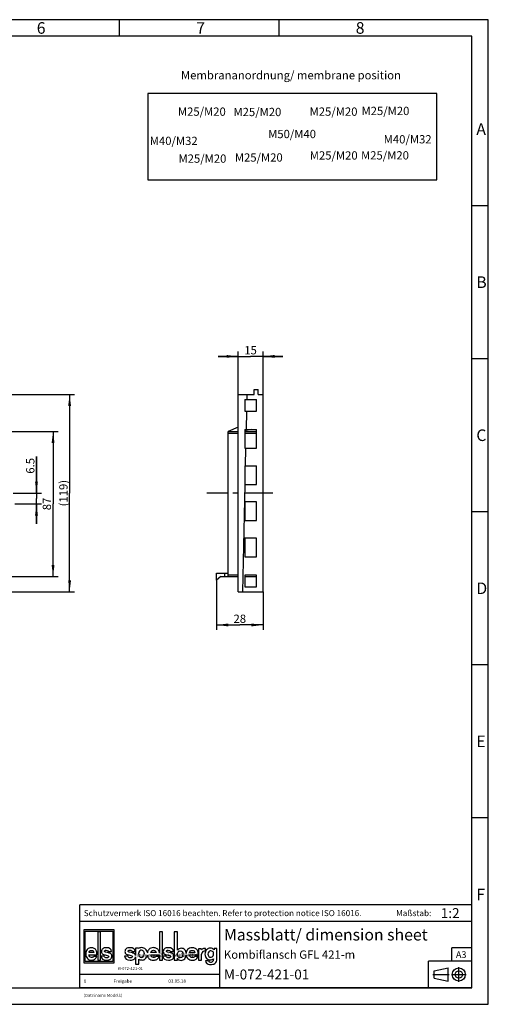
# Model space of a CAD drawing. Units: millimetres. Extents: x 0 to 420, y 0 to 297.
# Drawn here: x 279 to 420, y 0 to 297 of the extents above; entities that cross this region are included whole.
import ezdxf

# ---------------------------------------------------------------- set-up
doc = ezdxf.new("R2010")
doc.units = ezdxf.units.MM
doc.header["$LTSCALE"] = 23.1
doc.linetypes.add('CENTER', pattern=[0.6, 0.375, -0.075, 0.075, -0.075])
doc.layers.get('0').update_dxf_attribs({"linetype": 'CONTINUOUS'})
for name, color, linetype in [('FLANSCH_GFL_DXF_CONTINUOUS_LINE', 7, 'CONTINUOUS'), ('M-072-421-01_DXF_AXIS', 7, 'CONTINUOUS'), ('M-072-421-01_DXF_DIMENSION', 7, 'CONTINUOUS'), ('M-072-421-01_DXF_FORMAT', 7, 'CONTINUOUS'), ('M-072-421-01_DXF_TEXT', 7, 'CONTINUOUS'), ('M-072-421-01DXF_CONTINUOUS_LINE', 7, 'CONTINUOUS'), ('NOTIZ', 7, 'CONTINUOUS')]:
    doc.layers.add(name, color=color, linetype=linetype)
doc.styles.get("Standard").update_dxf_attribs({"font": 'txt', "width": 0.7})
doc.styles.add('TEXTSTYLE_2', font='txt', dxfattribs={"width": 0.571429})
doc.styles.add('TEXTSTYLE_3', font='txt', dxfattribs={"width": 0.785714})
doc.styles.add('TEXTSTYLE_4', font='txt', dxfattribs={"width": 0.714286})
doc.styles.add('TEXTSTYLE_5', font='txt', dxfattribs={"width": 0.904762})
doc.styles.add('TEXTSTYLE_6', font='txt', dxfattribs={"width": 0.833333})
doc.styles.add('TEXTSTYLE_7', font='txt', dxfattribs={"width": 0.857143})
doc.styles.add('TEXTSTYLE_8', font='txt', dxfattribs={"width": 0.8})
doc.dimstyles.new('DIMSTYLE_2', dxfattribs={"dimtxt": 2.5, "dimasz": 3.5, "dimexe": 1.5, "dimexo": 0, "dimtad": 1, "dimdec": 3, "dimlfac": 2, "dimdsep": 46, "dimtxsty": 'Standard', "dimblk": '_FILLED', "dimblk1": '_FILLED', "dimblk2": '_FILLED', "dimcen": 0.09, "dimclrt": 5, "dimadec": 0, "dimazin": 0, "dimtp": 0.3, "dimtm": 0.3, "dimtfac": 1, "dimtdec": 3, "dimtofl": 0, "dimtmove": 0, "dimatfit": 3, "dimldrblk": '_FILLED', "dimfxl": 1, "dimtolj": 1, "dimarcsym": 0})
doc.dimstyles.new('DIMSTYLE_3', dxfattribs={"dimtxt": 2.5, "dimasz": 3.5, "dimexe": 1.5, "dimexo": 0, "dimtad": 1, "dimdec": 3, "dimlfac": 2, "dimdsep": 46, "dimtxsty": 'Standard', "dimblk": '_FILLED', "dimblk1": '_FILLED', "dimblk2": '_FILLED', "dimcen": 0.09, "dimclrt": 5, "dimadec": 0, "dimazin": 0, "dimtp": 0.2, "dimtm": 0.2, "dimtfac": 1, "dimtdec": 3, "dimtofl": 0, "dimtmove": 0, "dimatfit": 3, "dimldrblk": '_FILLED', "dimfxl": 1, "dimtolj": 1, "dimarcsym": 0})

# ---------------------------------------------------------------- blocks, each defined once
blk = doc.blocks.new('_FILLED')
at = {"color": 0, "linetype": 'ByBlock'}
blk.add_solid([(0, 0), (-1, 0.125), (-1, -0.125)], dxfattribs=at)
blk = doc.blocks.new('*D3')
at = {"layer": 'M-072-421-01_DXF_DIMENSION', "color": 2, "linetype": 'Continuous', "transparency": 16777216}
for p, q in [((273.65, 183.93), (295.15, 183.93)), ((293.65, 183.93), (293.65, 154.18)), ((293.65, 124.43), (293.65, 154.18)), ((273.4, 124.43), (295.15, 124.43))]:
    blk.add_line(p, q, dxfattribs=at)
at = {"layer": 'M-072-421-01_DXF_DIMENSION', "color": 2, "linetype": 'Continuous', "transparency": 16777216, "xscale": 3.5, "yscale": 3.5, "zscale": 3.5}
for p, rotation in [((293.65, 183.93), 90), ((293.65, 124.43), 270)]:
    blk.add_blockref('_FILLED', p, dxfattribs=dict(at, rotation=rotation))
at = {"layer": 'M-072-421-01_DXF_DIMENSION', "color": 5, "linetype": 'Continuous', "transparency": 16777216, "insert": (290.53, 154.18), "char_height": 2.5, "width": 10.4464, "attachment_point": 2, "rotation": 90, "line_spacing_factor": 0.9}
blk.add_mtext('(119)', dxfattribs=at)
blk = doc.blocks.new('*D4')
at = {"layer": 'M-072-421-01_DXF_DIMENSION', "color": 2, "linetype": 'Continuous', "transparency": 16777216}
for p, q in [((283.65, 154.18), (283.65, 165.24)), ((283.65, 165.24), (283.65, 152.55)), ((276.65, 154.18), (285.15, 154.18)), ((283.65, 144.93), (283.65, 152.55)), ((277.16, 150.93), (285.15, 150.93)), ((283.65, 150.93), (283.65, 144.93))]:
    blk.add_line(p, q, dxfattribs=at)
at = {"layer": 'M-072-421-01_DXF_DIMENSION', "color": 2, "linetype": 'Continuous', "transparency": 16777216, "xscale": 3.5, "yscale": 3.5, "zscale": 3.5}
for p, rotation in [((283.65, 154.18), 270), ((283.65, 150.93), 90)]:
    blk.add_blockref('_FILLED', p, dxfattribs=dict(at, rotation=rotation))
at = {"layer": 'M-072-421-01_DXF_DIMENSION', "color": 5, "linetype": 'Continuous', "transparency": 16777216, "insert": (280.53, 160.06), "char_height": 2.5, "width": 7.7679, "attachment_point": 1, "rotation": 90, "line_spacing_factor": 0.9}
blk.add_mtext('6.5', dxfattribs=at)
blk = doc.blocks.new('*D5')
at = {"layer": 'M-072-421-01_DXF_DIMENSION', "color": 2, "linetype": 'Continuous', "transparency": 16777216}
for p, q in [((264.65, 172.8), (290.15, 172.8)), ((288.65, 172.8), (288.65, 150.93)), ((288.65, 129.05), (288.65, 150.93)), ((264.65, 129.05), (290.15, 129.05))]:
    blk.add_line(p, q, dxfattribs=at)
at = {"layer": 'M-072-421-01_DXF_DIMENSION', "color": 2, "linetype": 'Continuous', "transparency": 16777216, "xscale": 3.5, "yscale": 3.5, "zscale": 3.5}
for p, rotation in [((288.65, 172.8), 90), ((288.65, 129.05), 270)]:
    blk.add_blockref('_FILLED', p, dxfattribs=dict(at, rotation=rotation))
at = {"layer": 'M-072-421-01_DXF_DIMENSION', "color": 5, "linetype": 'Continuous', "transparency": 16777216, "insert": (285.53, 150.93), "char_height": 2.5, "width": 5.8929, "attachment_point": 2, "rotation": 90, "line_spacing_factor": 0.9}
blk.add_mtext('87', dxfattribs=at)
blk = doc.blocks.new('*D12')
at = {"layer": 'M-072-421-01_DXF_DIMENSION', "color": 2, "linetype": 'Continuous', "transparency": 16777216}
for p, q in [((344.51, 183.93), (344.51, 196.93)), ((352.01, 183.93), (352.01, 196.93)), ((344.51, 195.43), (338.51, 195.43)), ((338.51, 195.43), (348.26, 195.43)), ((358.01, 195.43), (348.26, 195.43)), ((352.01, 195.43), (358.01, 195.43))]:
    blk.add_line(p, q, dxfattribs=at)
at = {"layer": 'M-072-421-01_DXF_DIMENSION', "color": 2, "linetype": 'Continuous', "transparency": 16777216, "xscale": 3.5, "yscale": 3.5, "zscale": 3.5}
blk.add_blockref('_FILLED', (344.51, 195.43), dxfattribs=at)
at = {"layer": 'M-072-421-01_DXF_DIMENSION', "color": 2, "linetype": 'Continuous', "transparency": 16777216, "xscale": 3.5, "yscale": 3.5, "zscale": 3.5, "rotation": 180}
blk.add_blockref('_FILLED', (352.01, 195.43), dxfattribs=at)
at = {"layer": 'M-072-421-01_DXF_DIMENSION', "color": 5, "linetype": 'Continuous', "transparency": 16777216, "insert": (348.26, 198.55), "char_height": 2.5, "width": 4.8214, "attachment_point": 2, "line_spacing_factor": 0.9}
blk.add_mtext('15', dxfattribs=at)
blk = doc.blocks.new('*D13')
at = {"layer": 'M-072-421-01_DXF_DIMENSION', "color": 2, "linetype": 'Continuous', "transparency": 16777216}
for p, q in [((338.01, 127.9), (338.01, 112.93)), ((352.01, 124.43), (352.01, 112.93)), ((338.01, 114.43), (345.01, 114.43)), ((352.01, 114.43), (345.01, 114.43))]:
    blk.add_line(p, q, dxfattribs=at)
at = {"layer": 'M-072-421-01_DXF_DIMENSION', "color": 2, "linetype": 'Continuous', "transparency": 16777216, "xscale": 3.5, "yscale": 3.5, "zscale": 3.5, "rotation": 180}
blk.add_blockref('_FILLED', (338.01, 114.43), dxfattribs=at)
at = {"layer": 'M-072-421-01_DXF_DIMENSION', "color": 2, "linetype": 'Continuous', "transparency": 16777216, "xscale": 3.5, "yscale": 3.5, "zscale": 3.5}
blk.add_blockref('_FILLED', (352.01, 114.43), dxfattribs=at)
at = {"layer": 'M-072-421-01_DXF_DIMENSION', "color": 5, "linetype": 'Continuous', "transparency": 16777216, "insert": (345.01, 117.55), "char_height": 2.5, "width": 5.8929, "attachment_point": 2, "line_spacing_factor": 0.9}
blk.add_mtext('28', dxfattribs=at)
blk = doc.blocks.new('ANSICHTEN_NACH_DIN_BL0', base_point=(408.29, 9))
at = {"layer": 'M-072-421-01DXF_CONTINUOUS_LINE', "color": 8, "linetype": 'CENTER'}
for p, q in [((403.23, 9.02), (408.23, 9.02)), ((408.85, 9), (413.35, 9)), ((411.1, 6.75), (411.1, 11.25))]:
    blk.add_line(p, q, dxfattribs=at)
at = {"layer": 'M-072-421-01DXF_CONTINUOUS_LINE', "color": 2, "linetype": 'Continuous'}
for p, q in [((403.65, 10.12), (407.94, 10.97)), ((403.65, 7.87), (403.65, 10.12)), ((407.94, 7.03), (407.94, 10.97)), ((411.1, 9), (411.1, 9.02)), ((403.65, 7.87), (407.94, 7.03))]:
    blk.add_line(p, q, dxfattribs=at)
for radius in [1.97, 1.12]:
    blk.add_circle((411.1, 9), radius, dxfattribs=at)
blk = doc.blocks.new('ELS-SPELSBERG-LOGO_BL1', base_point=(317.98, 17.25))
at = {"layer": 'M-072-421-01DXF_CONTINUOUS_LINE', "color": 5, "linetype": 'Continuous'}
for p, q in [((297.93, 22.5), (297.93, 12.5)), ((307.13, 22.5), (297.93, 22.5)), ((298.33, 12.9), (298.33, 22.1)), ((298.33, 22.1), (306.73, 22.1)), ((302.13, 21.81), (302.13, 13.31)), ((303, 21.81), (302.13, 21.81)), ((303, 13.31), (303, 21.81)), ((306.73, 22.1), (306.73, 12.9)), ((307.13, 12.5), (307.13, 22.5)), ((320.75, 21.81), (320.75, 15.47)), ((321.65, 21.81), (320.75, 21.81)), ((321.65, 13.34), (321.65, 21.81)), ((325.22, 21.84), (325.22, 13.35)), ((326.21, 21.84), (325.22, 21.84)), ((326.21, 16.29), (326.21, 21.84)), ((299.49, 14.94), (301.9, 14.94)), ((300.95, 15.6), (299.5, 15.6)), ((305.42, 15.51), (304.61, 15.7)), ((305.32, 15.88), (306.27, 15.88)), ((312.58, 15.51), (311.74, 15.7)), ((312.47, 15.88), (313.44, 15.88)), ((313.53, 16.98), (313.53, 14.74)), ((314.45, 16.98), (313.53, 16.98)), ((314.48, 16.79), (314.45, 16.98)), ((314.51, 15.1), (314.51, 15.49)), ((316.14, 15.43), (316.14, 15.21)), ((319.73, 15.6), (318.14, 15.6)), ((318.14, 14.95), (320.75, 14.95)), ((320.75, 14.95), (320.75, 13.34)), ((324.15, 15.51), (323.31, 15.69)), ((324.04, 15.88), (325.01, 15.88)), ((329.84, 14.92), (332.48, 14.92)), ((331.44, 15.57), (329.85, 15.57)), ((333.36, 16.77), (332.51, 16.77)), ((332.51, 16.77), (332.51, 13.34)), ((333.49, 16.4), (333.36, 16.77)), ((333.42, 14.7), (333.46, 15.12)), ((334.49, 16.08), (334.64, 16.06)), ((334.64, 16.06), (334.64, 16.81)), ((338.04, 16.84), (337.27, 16.84)), ((337.27, 16.84), (337.27, 16.39)), ((338.04, 13.35), (338.04, 16.84)), ((297.93, 12.5), (307.13, 12.5)), ((306.73, 12.9), (298.33, 12.9)), ((301.86, 14.42), (300.91, 14.42)), ((302.13, 13.31), (303, 13.31)), ((304.07, 14.55), (303.12, 14.55)), ((311.19, 14.55), (310.22, 14.55)), ((313.53, 14.33), (313.53, 12.12)), ((313.53, 12.12), (314.53, 12.12)), ((314.53, 12.12), (314.53, 13.6)), ((320.73, 14.43), (319.69, 14.43)), ((320.75, 13.34), (321.65, 13.34)), ((322.76, 14.55), (321.79, 14.55)), ((325.22, 13.35), (326.17, 13.35)), ((326.17, 13.35), (326.17, 13.95)), ((332.44, 14.4), (331.4, 14.4)), ((332.51, 13.34), (333.42, 13.34)), ((333.42, 13.34), (333.42, 14.7)), ((335.58, 13.08), (334.64, 13.08))]:
    blk.add_line(p, q, dxfattribs=at)
for centre, radius, start, end in [((304.83, 12.99), 2.59, 69.2758, 76.8543), ((311.98, 12.88), 2.7, 69.7119, 77.1464), ((315.35, 15.49), 0.832, 105.466, 180), ((315.65, 15.1), 1.14, 180, 207.1129), ((315.33, 15.55), 0.772, 31.7883, 105.466), ((315.13, 15.43), 1.01, 0, 31.7883), ((314.37, 15.21), 1.76, 343.6739, 360), ((315.2, 15.19), 1.97, 11.312, 46.3381), ((323.54, 12.87), 2.7, 69.7119, 77.1464), ((334.77, 14.97), 1.31, 148.1557, 173.6978), ((334.36, 15.27), 0.81, 100.4697, 150.7958), ((334.4, 15.03), 1.05, 85.4035, 100.4697), ((334.46, 16.52), 0.345, 59.0327, 85.0304), ((336.36, 15.16), 1, 136.017, 224.1104), ((336.25, 15.26), 0.86, 5.5735, 136.017), ((336.12, 15.16), 1, 325.2838, 10.5326), ((315.33, 14.93), 0.772, 207.1129, 343.6739), ((315.52, 15.05), 1.69, 262.2255, 297.774), ((316.06, 14.02), 0.527, 297.774, 318.4232), ((315.2, 15.19), 1.97, 309.7463, 348.1343), ((336.03, 13.6), 1.6, 236.3397, 262.5863), ((336.14, 13.32), 0.607, 202.8281, 268.9291), ((336.25, 15), 0.816, 221.6999, 329.3664), ((336.22, 15.08), 3.08, 262.5863, 287.7363), ((336.28, 20.72), 8.01, 268.9291, 271.0709), ((336.42, 13.32), 0.607, 271.0709, 324.7131), ((336.14, 13.51), 0.946, 324.7131, 3.2978), ((340.4, 13.76), 3.32, 179.9742, 183.2978), ((336.77, 13.35), 1.27, 287.7363, 360)]:
    blk.add_arc(centre, radius, start, end, dxfattribs=at)
for points in [[(298.97, 16.56), (298.69, 16.21), (298.55, 15.74), (298.55, 15.14)], [(298.55, 15.14), (298.55, 14.6), (298.7, 14.16), (299, 13.82)], [(300.23, 17.08), (299.68, 17.08), (299.26, 16.91), (298.97, 16.56)], [(300.29, 14.13), (299.8, 14.13), (299.53, 14.4), (299.49, 14.94)], [(299.5, 15.6), (299.57, 16.05), (299.82, 16.27), (300.25, 16.27)], [(301.09, 16.88), (300.84, 17.02), (300.56, 17.08), (300.23, 17.08)], [(300.25, 16.27), (300.67, 16.27), (300.91, 16.05), (300.95, 15.6)], [(301.67, 16.27), (301.53, 16.54), (301.33, 16.74), (301.09, 16.88)], [(301.9, 14.94), (301.89, 15.55), (301.82, 15.99), (301.67, 16.27)], [(303.63, 16.77), (303.37, 16.55), (303.24, 16.27), (303.24, 15.91)], [(303.24, 15.91), (303.24, 15.52), (303.38, 15.26), (303.65, 15.12)], [(304.69, 17.08), (304.24, 17.08), (303.89, 16.98), (303.63, 16.77)], [(303.65, 15.12), (303.9, 14.99), (304.24, 14.89), (304.66, 14.82)], [(304.19, 16.04), (304.19, 16.14), (304.23, 16.21), (304.33, 16.27)], [(304.32, 15.8), (304.23, 15.85), (304.19, 15.93), (304.19, 16.04)], [(304.61, 15.7), (304.49, 15.72), (304.4, 15.75), (304.32, 15.8)], [(304.33, 16.27), (304.43, 16.33), (304.55, 16.36), (304.69, 16.36)], [(306.27, 15.88), (306.21, 16.68), (305.69, 17.08), (304.69, 17.08)], [(304.69, 16.36), (305.05, 16.36), (305.26, 16.2), (305.32, 15.88)], [(306.27, 14.99), (306.18, 15.18), (306, 15.32), (305.75, 15.41)], [(306.37, 14.55), (306.37, 14.72), (306.34, 14.87), (306.27, 14.99)], [(310.74, 16.77), (310.48, 16.55), (310.34, 16.27), (310.34, 15.91)], [(310.34, 15.91), (310.34, 15.52), (310.48, 15.26), (310.76, 15.12)], [(311.83, 17.08), (311.37, 17.08), (311.01, 16.98), (310.74, 16.77)], [(310.76, 15.12), (311.02, 14.99), (311.37, 14.89), (311.8, 14.82)], [(311.31, 16.04), (311.31, 16.14), (311.36, 16.21), (311.46, 16.27)], [(311.45, 15.8), (311.36, 15.84), (311.31, 15.92), (311.31, 16.04)], [(311.74, 15.7), (311.62, 15.72), (311.53, 15.75), (311.45, 15.8)], [(311.46, 16.27), (311.56, 16.33), (311.68, 16.36), (311.83, 16.36)], [(313.44, 15.88), (313.38, 16.68), (312.85, 17.08), (311.83, 17.08)], [(311.83, 16.36), (312.2, 16.36), (312.41, 16.2), (312.47, 15.88)], [(313.45, 14.99), (313.35, 15.18), (313.17, 15.31), (312.91, 15.41)], [(313.53, 14.74), (313.52, 14.83), (313.49, 14.91), (313.45, 14.99)], [(314.8, 16.99), (314.7, 16.95), (314.59, 16.88), (314.48, 16.79)], [(315.37, 17.09), (315.15, 17.09), (314.96, 17.05), (314.8, 16.99)], [(316.56, 16.61), (316.26, 16.93), (315.87, 17.09), (315.37, 17.09)], [(317.57, 16.56), (317.33, 16.3), (317.19, 15.97), (317.13, 15.57)], [(318.95, 17.09), (318.34, 17.09), (317.88, 16.91), (317.57, 16.56)], [(318.14, 15.6), (318.22, 16.05), (318.5, 16.28), (318.96, 16.28)], [(319, 14.13), (318.47, 14.13), (318.18, 14.4), (318.14, 14.95)], [(319.88, 16.88), (319.61, 17.02), (319.3, 17.09), (318.95, 17.09)], [(318.96, 16.28), (319.43, 16.28), (319.68, 16.05), (319.73, 15.6)], [(320.53, 16.27), (320.37, 16.54), (320.15, 16.75), (319.88, 16.88)], [(320.75, 15.47), (320.71, 15.81), (320.64, 16.08), (320.53, 16.27)], [(322.31, 16.76), (322.04, 16.55), (321.91, 16.26), (321.91, 15.91)], [(321.91, 15.91), (321.91, 15.52), (322.05, 15.26), (322.33, 15.12)], [(323.4, 17.08), (322.94, 17.08), (322.58, 16.97), (322.31, 16.76)], [(322.33, 15.12), (322.59, 14.99), (322.93, 14.89), (323.37, 14.82)], [(322.88, 16.03), (322.88, 16.13), (322.93, 16.21), (323.03, 16.27)], [(323.01, 15.79), (322.92, 15.84), (322.88, 15.92), (322.88, 16.03)], [(323.31, 15.69), (323.19, 15.71), (323.09, 15.75), (323.01, 15.79)], [(323.03, 16.27), (323.12, 16.32), (323.25, 16.35), (323.4, 16.35)], [(325.01, 15.88), (324.95, 16.68), (324.42, 17.08), (323.4, 17.08)], [(323.4, 16.35), (323.77, 16.35), (323.98, 16.19), (324.04, 15.88)], [(325.02, 14.99), (324.91, 15.17), (324.74, 15.31), (324.48, 15.41)], [(325.12, 14.54), (325.12, 14.71), (325.08, 14.86), (325.02, 14.99)], [(326.2, 15.08), (326.2, 15.46), (326.3, 15.74), (326.52, 15.93)], [(326.6, 14.14), (326.33, 14.3), (326.2, 14.61), (326.2, 15.08)], [(326.69, 16.78), (326.51, 16.7), (326.35, 16.54), (326.21, 16.29)], [(326.52, 15.93), (326.66, 16.06), (326.83, 16.12), (327.04, 16.12)], [(327.29, 16.91), (327.07, 16.91), (326.87, 16.87), (326.69, 16.78)], [(327.83, 15.1), (327.83, 14.39), (327.56, 14.04), (327, 14.04)], [(327.04, 16.12), (327.28, 16.12), (327.47, 16.03), (327.62, 15.86)], [(328.42, 16.42), (328.15, 16.74), (327.77, 16.91), (327.29, 16.91)], [(327.62, 15.86), (327.76, 15.68), (327.83, 15.43), (327.83, 15.1)], [(328.38, 13.76), (328.64, 14.06), (328.78, 14.45), (328.81, 14.92)], [(328.81, 15.34), (328.78, 15.77), (328.65, 16.13), (328.42, 16.42)], [(329.27, 16.53), (329, 16.23), (328.85, 15.83), (328.81, 15.34)], [(328.81, 14.92), (328.85, 14.47), (329.01, 14.09), (329.31, 13.79)], [(330.65, 17.06), (330.05, 17.06), (329.59, 16.88), (329.27, 16.53)], [(330.71, 14.1), (330.17, 14.1), (329.88, 14.37), (329.84, 14.92)], [(329.85, 15.57), (329.93, 16.02), (330.2, 16.25), (330.67, 16.25)], [(331.59, 16.85), (331.32, 16.99), (331.01, 17.06), (330.65, 17.06)], [(330.67, 16.25), (331.13, 16.25), (331.39, 16.02), (331.44, 15.57)], [(332.23, 16.24), (332.07, 16.51), (331.86, 16.72), (331.59, 16.85)], [(332.48, 14.92), (332.47, 15.52), (332.39, 15.96), (332.23, 16.24)], [(334.32, 16.87), (334.01, 16.87), (333.73, 16.71), (333.49, 16.4)], [(334.49, 16.86), (334.42, 16.87), (334.36, 16.87), (334.32, 16.87)], [(334.96, 16.45), (334.65, 16.13), (334.5, 15.68), (334.5, 15.09)], [(334.5, 15.09), (334.5, 14.57), (334.65, 14.16), (334.96, 13.86)], [(336.13, 16.94), (335.66, 16.94), (335.27, 16.78), (334.96, 16.45)], [(336.74, 16.83), (336.56, 16.9), (336.35, 16.94), (336.13, 16.94)], [(337.27, 16.39), (337.1, 16.61), (336.93, 16.76), (336.74, 16.83)], [(299, 13.82), (299.31, 13.48), (299.72, 13.31), (300.25, 13.31)], [(300.25, 13.31), (300.59, 13.31), (300.9, 13.39), (301.15, 13.53)], [(300.6, 14.18), (300.52, 14.14), (300.42, 14.13), (300.29, 14.13)], [(300.91, 14.42), (300.79, 14.29), (300.69, 14.21), (300.6, 14.18)], [(301.15, 13.53), (301.41, 13.68), (301.65, 13.98), (301.86, 14.42)], [(303.12, 14.55), (303.17, 13.73), (303.74, 13.31), (304.81, 13.31)], [(304.34, 14.14), (304.19, 14.21), (304.1, 14.34), (304.07, 14.55)], [(304.83, 14.04), (304.65, 14.04), (304.49, 14.07), (304.34, 14.14)], [(304.66, 14.82), (304.91, 14.78), (305.11, 14.72), (305.25, 14.65)], [(304.81, 13.31), (305.33, 13.31), (305.72, 13.43), (305.98, 13.65)], [(305.25, 14.13), (305.14, 14.07), (305, 14.04), (304.83, 14.04)], [(305.25, 14.65), (305.37, 14.6), (305.43, 14.5), (305.43, 14.37)], [(305.43, 14.37), (305.43, 14.27), (305.37, 14.19), (305.25, 14.13)], [(305.98, 13.65), (306.24, 13.88), (306.37, 14.18), (306.37, 14.55)], [(310.22, 14.55), (310.28, 13.72), (310.85, 13.31), (311.95, 13.31)], [(311.47, 14.14), (311.31, 14.2), (311.22, 14.34), (311.19, 14.55)], [(311.97, 14.04), (311.79, 14.04), (311.62, 14.07), (311.47, 14.14)], [(311.8, 14.82), (312.06, 14.78), (312.26, 14.72), (312.4, 14.65)], [(311.95, 13.31), (312.48, 13.31), (312.88, 13.43), (313.15, 13.65)], [(312.4, 14.13), (312.29, 14.07), (312.14, 14.04), (311.97, 14.04)], [(312.4, 14.65), (312.52, 14.6), (312.58, 14.5), (312.58, 14.37)], [(312.58, 14.37), (312.58, 14.27), (312.52, 14.19), (312.4, 14.13)], [(313.15, 13.65), (313.36, 13.83), (313.49, 14.06), (313.53, 14.33)], [(314.53, 13.6), (314.63, 13.53), (314.72, 13.49), (314.8, 13.46)], [(314.8, 13.46), (314.95, 13.41), (315.12, 13.39), (315.29, 13.38)], [(317.12, 14.78), (317.18, 14.4), (317.34, 14.08), (317.6, 13.82)], [(317.6, 13.82), (317.93, 13.48), (318.39, 13.32), (318.97, 13.32)], [(318.97, 13.32), (319.34, 13.32), (319.67, 13.39), (319.96, 13.54)], [(319.35, 14.18), (319.26, 14.15), (319.15, 14.13), (319, 14.13)], [(319.69, 14.43), (319.56, 14.29), (319.44, 14.21), (319.35, 14.18)], [(319.96, 13.54), (320.24, 13.68), (320.5, 13.98), (320.73, 14.43)], [(321.79, 14.55), (321.84, 13.72), (322.42, 13.31), (323.52, 13.31)], [(323.04, 14.13), (322.88, 14.2), (322.79, 14.34), (322.76, 14.55)], [(323.53, 14.04), (323.36, 14.04), (323.19, 14.07), (323.04, 14.13)], [(323.37, 14.82), (323.62, 14.77), (323.83, 14.72), (323.97, 14.65)], [(323.52, 13.31), (324.05, 13.31), (324.45, 13.42), (324.71, 13.65)], [(323.97, 14.13), (323.85, 14.07), (323.71, 14.04), (323.53, 14.04)], [(323.97, 14.65), (324.09, 14.59), (324.15, 14.5), (324.15, 14.37)], [(324.15, 14.37), (324.15, 14.27), (324.09, 14.19), (323.97, 14.13)], [(324.71, 13.65), (324.98, 13.87), (325.12, 14.17), (325.12, 14.54)], [(326.17, 13.95), (326.34, 13.48), (326.7, 13.25), (327.26, 13.25)], [(327, 14.04), (326.85, 14.04), (326.71, 14.07), (326.6, 14.14)], [(327.26, 13.25), (327.72, 13.25), (328.1, 13.42), (328.38, 13.76)], [(329.31, 13.79), (329.64, 13.45), (330.09, 13.29), (330.67, 13.29)], [(330.67, 13.29), (331.05, 13.29), (331.38, 13.36), (331.66, 13.51)], [(331.06, 14.15), (330.97, 14.12), (330.85, 14.1), (330.71, 14.1)], [(331.4, 14.4), (331.26, 14.27), (331.15, 14.18), (331.06, 14.15)], [(331.66, 13.51), (331.95, 13.65), (332.2, 13.95), (332.44, 14.4)], [(334.64, 13.08), (334.69, 12.79), (334.79, 12.57), (334.93, 12.43)], [(334.93, 12.43), (334.99, 12.37), (335.06, 12.32), (335.14, 12.27)], [(334.96, 13.86), (335.26, 13.57), (335.65, 13.42), (336.13, 13.42)], [(336.13, 13.42), (336.5, 13.42), (336.81, 13.53), (337.08, 13.76)]]:
    blk.add_open_spline(points, degree=3, dxfattribs=at)
blk = doc.blocks.new('*T16')
at = {"color": 2, "linetype": 'Continuous'}
for p, q in [((118.3, 25), (0, 25)), ((0, 0), (0, 25)), ((118.3, 0), (118.3, 25)), ((118.3, 20), (0, 20)), ((42.3, 0), (42.3, 20)), ((118.3, 12), (112.3, 12)), ((112.3, 8), (112.3, 12)), ((118.3, 8), (105.3, 8)), ((105.3, 0), (105.3, 8)), ((42.3, 4), (0, 4)), ((118.3, 0), (0, 0))]:
    blk.add_line(p, q, dxfattribs=at)
at = {"layer": 'NOTIZ', "color": 5, "linetype": 'Continuous', "line_spacing_factor": 0.9}
for s, insert, char_height, width, attachment_point in [('1:2 ', (111.8, 24), 3, 16.14286, 2), ('Schutzvermerk ISO 16016 beachten. Refer to protection notice ISO 16016. ', (1.225, 23.4), 1.8, 181.62857, 1), ('Maßstab:', (100.8, 23.4), 1.8, 19.92, 2), ('Massblatt/ dimension sheet', (43.525, 17.75), 3.5, 128, 1), ('  \\P \\P \\P \\P \\P \\P \\P \\P \\P                                                          (Dateiname {\\Ftxt.shx;\\W0.190476;\\H0.900000; }Zeichnung:)', (1.225, 10.25), 0.9, 108.9, 1), (' \\P \\P \\P \\P \\P \\P \\P \\P \\P                                                                  {\\Ftxt.shx;\\W0.190476;\\H0.900000; }M-072-421-01', (10.225, 10.25), 0.9, 109.62857, 1), ('Kombiflansch GFL 421-m', (43.525, 11.25), 2.5, 79.64286, 1), ('A3', (113.525, 11), 2, 7.04762, 1), (' \\P \\P  \\P \\P \\P \\P    {\\Ftxt.shx;\\W0.190476;\\H0.900000; }M-072-421-01', (10.225, 6.25), 0.9, 21.94286, 1), ('M-072-421-01', (43.525, 5.5), 3, 54.28571, 1), ('0 ', (1.225, 2.5), 1, 3.52381, 1), ('Freigabe', (10.225, 2.5), 1, 11.28571, 1), ('  \\P \\P \\P \\P \\P \\P(Dateiname Modell:)', (1.225, 6.25), 0.9, 22.5, 1)]:
    blk.add_mtext(s, dxfattribs=dict(at, insert=insert, char_height=char_height, width=width, attachment_point=attachment_point))
at = {"layer": 'NOTIZ', "color": 5, "linetype": 'Continuous', "insert": (25.225, 2.5), "char_height": 1, "width": 20.80952, "attachment_point": 1, "line_spacing_factor": 0.9, "style": 'TEXTSTYLE_8'}
blk.add_mtext('     03.05.18 ', dxfattribs=at)

msp = doc.modelspace()

# ---------------------------------------------------------------- linework, layer by layer
at = {"color": 7, "linetype": 'Continuous'}
for p, q in [((317.20991, 274.75905), (317.20991, 248.73537)), ((404.50847, 274.75905), (317.20991, 274.75905)), ((404.50847, 248.73537), (404.50847, 274.75905)), ((317.20991, 248.73537), (404.50847, 248.73537))]:
    msp.add_line(p, q, dxfattribs=at)
at = {"layer": 'FLANSCH_GFL_DXF_CONTINUOUS_LINE', "color": 7, "linetype": 'Continuous'}
for p, q in [((349.31154, 183.927), (349.31154, 185.427)), ((349.31154, 185.427), (350.51154, 185.427)), ((350.51154, 183.927), (350.51154, 185.427)), ((344.51154, 124.427), (344.51154, 183.927)), ((344.51154, 183.927), (349.31154, 183.927)), ((346.51154, 182.427), (346.51154, 178.927)), ((346.51154, 182.427), (350.01154, 182.427)), ((347.19391, 182.427), (347.22772, 183.927)), ((350.01154, 178.927), (350.01154, 182.427)), ((350.51154, 183.927), (352.01154, 183.927)), ((352.01154, 124.427), (352.01154, 183.927)), ((346.51154, 178.927), (350.01154, 178.927)), ((346.99104, 173.427), (347.11502, 178.927)), ((344.51154, 174.11451), (341.51146, 172.802)), ((341.51154, 129.052), (341.51154, 172.802)), ((341.51154, 172.802), (344.51154, 172.802)), ((346.51154, 173.427), (346.51154, 167.777)), ((348.63655, 173.427), (346.51154, 173.002)), ((346.51154, 173.427), (350.01154, 173.427)), ((346.51154, 172.802), (350.01154, 172.802)), ((350.01154, 167.777), (350.01154, 173.427)), ((346.51154, 167.777), (350.01154, 167.777)), ((346.74309, 162.427), (346.86369, 167.777)), ((346.51154, 162.427), (346.51154, 156.777)), ((346.51154, 162.427), (350.01154, 162.427)), ((350.01154, 156.777), (350.01154, 162.427)), ((345.88654, 124.427), (346.61574, 156.777)), ((346.51154, 156.777), (350.01154, 156.777)), ((350.01154, 151.577), (346.51154, 151.577)), ((346.51154, 151.577), (346.51154, 145.927)), ((350.01154, 145.927), (350.01154, 151.577)), ((346.51154, 145.927), (350.01154, 145.927)), ((350.01154, 140.577), (346.51154, 140.577)), ((346.51154, 140.577), (346.51154, 134.927)), ((350.01154, 134.927), (350.01154, 140.577)), ((346.51154, 134.927), (350.01154, 134.927)), ((338.01154, 130.052), (341.51154, 130.052)), ((338.01154, 127.902), (338.01154, 130.052)), ((339.26154, 129.052), (338.01154, 127.902)), ((339.26154, 129.052), (344.51154, 129.052)), ((350.01154, 129.427), (346.51154, 129.427)), ((346.51154, 129.427), (346.51154, 125.927)), ((346.51154, 129.052), (350.01154, 129.052)), ((350.01154, 125.927), (350.01154, 129.427)), ((346.51154, 125.927), (350.01154, 125.927)), ((344.51154, 124.427), (352.01154, 124.427))]:
    msp.add_line(p, q, dxfattribs=at)
at = {"layer": 'FLANSCH_GFL_DXF_CONTINUOUS_LINE', "color": 9, "linetype": 'Continuous'}
for p, q in [((341.51154, 172.302), (344.51154, 172.302)), ((346.51154, 172.302), (350.01154, 172.302)), ((340.51154, 129.052), (340.51154, 130.052)), ((341.51154, 129.552), (344.51154, 129.552))]:
    msp.add_line(p, q, dxfattribs=at)
at = {"layer": 'M-072-421-01_DXF_AXIS', "color": 7, "linetype": 'CENTER'}
msp.add_line((355.01154, 154.177), (335.01154, 154.177), dxfattribs=at)
at = {"layer": 'M-072-421-01_DXF_FORMAT', "color": 2, "linetype": 'Continuous'}
for p, q in [((420, 297), (0, 297)), ((420, 0), (420, 297)), ((308.74713, 291.99011), (308.74713, 296.99011)), ((356.87713, 291.99011), (356.87713, 296.99011)), ((420.00534, 240.88094), (415.00534, 240.88094)), ((420.00534, 194.72094), (415.00534, 194.72094)), ((420.00534, 148.56094), (415.00534, 148.56094)), ((420.00534, 102.40094), (415.00534, 102.40094)), ((420.00534, 56.24094), (415.00534, 56.24094)), ((0, 0), (420, 0))]:
    msp.add_line(p, q, dxfattribs=at)
at = {"layer": 'M-072-421-01_DXF_FORMAT', "color": 7, "linetype": 'Continuous'}
for p, q in [((415, 292), (14.99987, 292)), ((415, 5), (415, 292)), ((14.99987, 5), (415, 5))]:
    msp.add_line(p, q, dxfattribs=at)

# ---------------------------------------------------------------- block references
msp.add_blockref('*T16', (296.70002, 4.99999))
at = {"layer": 'M-072-421-01DXF_CONTINUOUS_LINE', "color": 5, "linetype": 'Continuous'}
msp.add_blockref('ELS-SPELSBERG-LOGO_BL1', (317.98437, 17.25195), dxfattribs=at)
at = {"layer": 'M-072-421-01DXF_CONTINUOUS_LINE', "color": 2, "linetype": 'Continuous'}
msp.add_blockref('ANSICHTEN_NACH_DIN_BL0', (408.28845, 8.99999), dxfattribs=at)

# ---------------------------------------------------------------- texts
at = {"layer": 'M-072-421-01_DXF_FORMAT', "color": 5, "linetype": 'Continuous', "char_height": 3.493164, "attachment_point": 1, "line_spacing_factor": 0.9}
for s, insert, width, style in [('\\Q0.000018724;6', (283.73713, 296.25327), 4.1169433, 'TEXTSTYLE_4'), ('\\Q0.000018724;7', (331.86712, 296.25327), 4.1169433, 'TEXTSTYLE_3'), ('\\Q0.000018724;8', (379.99712, 296.25327), 4.1169433, 'TEXTSTYLE_2'), ('\\Q0.000018724;A', (416.38535, 265.74411), 4.4912109, 'TEXTSTYLE_4'), ('\\Q0.000018724;B', (416.38535, 219.5741), 4.1169433, 'TEXTSTYLE_4'), ('\\Q0.000018724;C', (416.38535, 173.40411), 4.366455, 'TEXTSTYLE_5'), ('\\Q0.000018724;D', (416.38535, 127.23411), 4.7407226, 'TEXTSTYLE_6'), ('\\Q0.000018724;E', (416.38535, 81.06411), 3.7426757, 'TEXTSTYLE_3'), ('\\Q0.000018724;F', (416.38535, 34.8941), 3.7426757, 'TEXTSTYLE_7')]:
    msp.add_mtext(s, dxfattribs=dict(at, insert=insert, width=width, style=style))
at = {"layer": 'M-072-421-01_DXF_TEXT', "color": 5, "linetype": 'Continuous', "char_height": 2.5, "line_spacing_factor": 0.9}
for s, insert, width, attachment_point in [('Membrananordnung/ membrane position', (360.44447, 281.50409), 95.3571429, 2), ('M25/M20', (326.33223, 270.5208), 21.5178571, 1), ('M25/M20', (343.0972, 270.41094), 21.5178571, 1), ('M25/M20', (366.07295, 270.5295), 21.5178571, 1), ('M25/M20', (381.73977, 270.73312), 21.5178571, 1), ('M40/M32', (317.83725, 261.69898), 21.5178571, 1), ('M50/M40', (353.55957, 263.76732), 21.5178571, 1), ('M40/M32', (388.43989, 262.18326), 21.5178571, 1), ('M25/M20', (326.51195, 256.35197), 21.5178571, 1), ('M25/M20', (343.51385, 256.68286), 21.5178571, 1), ('M25/M20', (366.13016, 257.3022), 21.5178571, 1), ('M25/M20', (381.59549, 257.33157), 21.5178571, 1)]:
    msp.add_mtext(s, dxfattribs=dict(at, insert=insert, width=width, attachment_point=attachment_point))

# ---------------------------------------------------------------- dimensions: what is measured, and where the dimension line sits
at = {"layer": 'M-072-421-01_DXF_DIMENSION', "color": 2, "linetype": 'Continuous'}
for base, p1, p2, angle, dimstyle, picture, middle in [((344.51154, 195.427), (352.01154, 183.927), (344.51154, 183.927), 180, 'DIMSTYLE_3', '*D12', (347.9044, 195.427)), ((288.6543, 129.052), (264.6543, 172.802), (264.6543, 129.052), 270, 'DIMSTYLE_2', '*D5', (288.6543, 150.56986)), ((283.6543, 150.927), (276.6543, 154.177), (277.15822, 150.927), 270, 'DIMSTYLE_3', '*D4', (283.6543, 162.29665)), ((338.01154, 114.427), (352.01154, 124.427), (338.01154, 127.902), 180, 'DIMSTYLE_3', '*D13', (344.6544, 114.427))]:
    dim = msp.add_linear_dim(base=base, p1=p1, p2=p2, angle=angle, dimstyle=dimstyle, dxfattribs=at)
    dim.commit()
    dim.dimension.update_dxf_attribs({"geometry": picture, "text_midpoint": middle, "dimtype": 160})
dim = msp.add_linear_dim(base=(293.6543, 124.427), p1=(273.64815, 183.927), p2=(273.4043, 124.427), angle=270, text='(<>)', dimstyle='DIMSTYLE_2', dxfattribs=at)
dim.commit()
dim.dimension.update_dxf_attribs({"geometry": '*D3', "text_midpoint": (293.6543, 154.177), "dimtype": 160})

doc.saveas('drawing.dxf')
